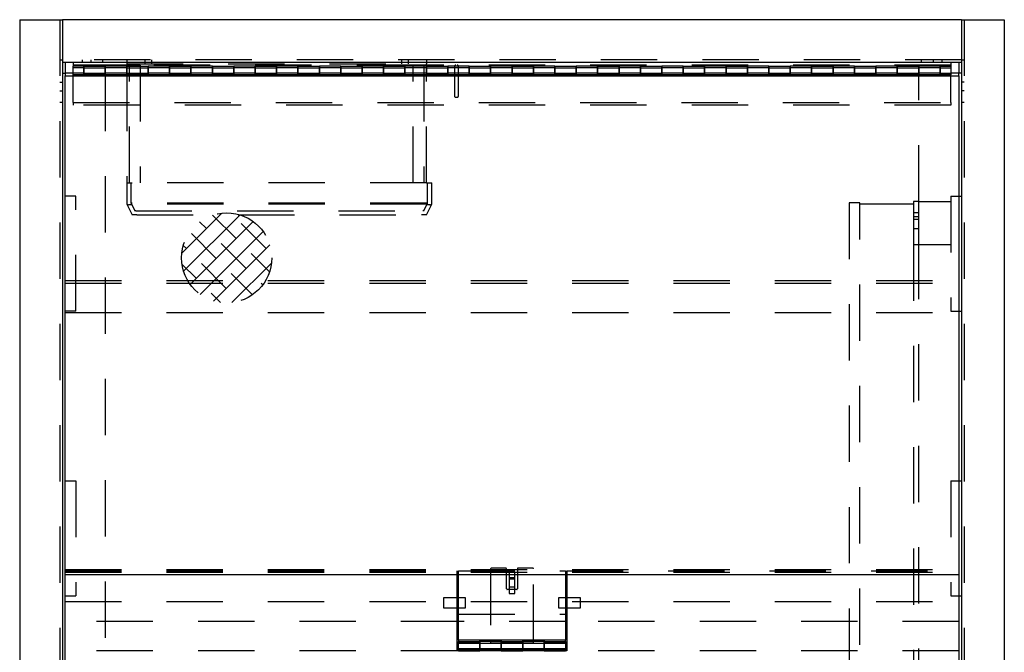
# Model space of a CAD drawing. Extents: x 12297 to 12794, y 16947 to 17107.
# Drawn here: x 12783 to 12785, y 16955 to 16957 of the extents above; entities that cross this region are included whole.
import ezdxf

# ---------------------------------------------------------------- set-up
doc = ezdxf.new("R2010")
doc.units = 0
doc.header["$LTSCALE"] = 0.5
doc.header["$MEASUREMENT"] = 0
doc.linetypes.add('HIDDEN', pattern=[0.375, 0.25, -0.125])
doc.layers.get('0').update_dxf_attribs({"linetype": 'CONTINUOUS'})
doc.layers.get('DEFPOINTS').update_dxf_attribs({"linetype": 'CONTINUOUS'})
doc.layers.add('AM_HID', color=3, linetype='HIDDEN')
doc.layers.add('AM_VIS', color=1, linetype='CONTINUOUS')

msp = doc.modelspace()

# ---------------------------------------------------------------- hatches: boundary and pattern name
h = msp.add_hatch()
h.set_pattern_fill('ANSI38', color=1, scale=0.25, style=0)
h.set_pattern_definition([(45, (12781.46328, 16947.521638), (-0.02209709, 0.02209709), []), (135, (12781.46328, 16947.521638), (-0.06629126, 0.02209709), [0.078125, -0.046875])])
h.paths.add_polyline_path([(12783.5296599, 16956.2955462, 1), (12783.7296599, 16956.2955462, 1)])

# ---------------------------------------------------------------- linework, layer by layer
at = {"color": 4, "linetype": 'HIDDEN'}
msp.add_circle((12783.6296599, 16956.2955462), 0.1, dxfattribs=at)
at = {"layer": 'AM_HID'}
for p, q in [((12783.2594753, 16956.8243102), (12783.2594753, 16954.3543102)), ((12785.2663503, 16956.8243102), (12785.2663503, 16954.3543102)), ((12783.2594753, 16956.7352477), (12783.2654128, 16956.7352477)), ((12785.2604128, 16956.7352477), (12783.2654128, 16956.7352477)), ((12783.2891628, 16956.7293102), (12783.2891628, 16956.7233727)), ((12783.4138503, 16956.7233727), (12783.2891628, 16956.7233727)), ((12783.2891628, 16956.7233727), (12783.2891628, 16956.7209977)), ((12783.3129128, 16956.7174352), (12783.2891628, 16956.7174352)), ((12783.3092019, 16956.7352477), (12783.3092019, 16956.7293102)), ((12783.3129128, 16956.7174352), (12783.3604128, 16956.7174352)), ((12783.3284987, 16956.7352477), (12783.3284987, 16956.7293102)), ((12783.3544753, 16956.7352477), (12783.3544753, 16956.7293102)), ((12783.4079128, 16956.7174352), (12783.3604128, 16956.7174352)), ((12783.4079128, 16956.7352477), (12783.4079128, 16956.7263415)), ((12783.4079128, 16956.7263415), (12784.0729128, 16956.7263415)), ((12783.4079128, 16956.7263415), (12783.4079128, 16956.7209977)), ((12783.4079128, 16956.7174352), (12783.4554128, 16956.7174352)), ((12783.4376003, 16956.7233727), (12783.4138503, 16956.7233727)), ((12783.4138503, 16956.4621227), (12783.4138503, 16956.7233727)), ((12784.0432253, 16956.7233727), (12783.4376003, 16956.7233727)), ((12783.4376003, 16956.7233727), (12783.4376003, 16956.4621227)), ((12783.4479909, 16956.7352477), (12783.4479909, 16956.7263415)), ((12783.5029128, 16956.7174352), (12783.4554128, 16956.7174352)), ((12783.4628347, 16956.7352477), (12783.4628347, 16956.7263415)), ((12783.5029128, 16956.7174352), (12783.5504128, 16956.7174352)), ((12783.5979128, 16956.7174352), (12783.5504128, 16956.7174352)), ((12783.5979128, 16956.7174352), (12783.6454128, 16956.7174352)), ((12783.6929128, 16956.7174352), (12783.6454128, 16956.7174352)), ((12783.6929128, 16956.7174352), (12783.7404128, 16956.7174352)), ((12783.7879128, 16956.7174352), (12783.7404128, 16956.7174352)), ((12783.7879128, 16956.7174352), (12783.8354128, 16956.7174352)), ((12783.8829128, 16956.7174352), (12783.8354128, 16956.7174352)), ((12783.8829128, 16956.7174352), (12783.9304128, 16956.7174352)), ((12783.9779128, 16956.7174352), (12783.9304128, 16956.7174352)), ((12783.9779128, 16956.7174352), (12784.0254128, 16956.7174352)), ((12784.0179909, 16956.7352477), (12784.0179909, 16956.7263415)), ((12784.0729128, 16956.7174352), (12784.0254128, 16956.7174352)), ((12784.0328347, 16956.7352477), (12784.0328347, 16956.7263415)), ((12784.0669753, 16956.7233727), (12784.0432253, 16956.7233727)), ((12784.0432253, 16956.4621227), (12784.0432253, 16956.7233727)), ((12785.2366628, 16956.7233727), (12784.0669753, 16956.7233727)), ((12784.0669753, 16956.7233727), (12784.0669753, 16956.4621227)), ((12784.0729128, 16956.7352477), (12784.0729128, 16956.7263415)), ((12784.0729128, 16956.7209977), (12784.0729128, 16956.7263415)), ((12784.0729128, 16956.7174352), (12784.1204128, 16956.7174352)), ((12784.1679128, 16956.7174352), (12784.1204128, 16956.7174352)), ((12784.1352565, 16956.720404), (12784.1352565, 16956.6550915)), ((12784.1441628, 16956.6550915), (12784.1441628, 16956.720404)), ((12784.1679128, 16956.7174352), (12784.2154128, 16956.7174352)), ((12784.2629128, 16956.7174352), (12784.2154128, 16956.7174352)), ((12784.2629128, 16956.7174352), (12784.3104128, 16956.7174352)), ((12784.3579128, 16956.7174352), (12784.3104128, 16956.7174352)), ((12784.3579128, 16956.7174352), (12784.4054128, 16956.7174352)), ((12784.4529128, 16956.7174352), (12784.4054128, 16956.7174352)), ((12784.4529128, 16956.7174352), (12784.5004128, 16956.7174352)), ((12784.5479128, 16956.7174352), (12784.5004128, 16956.7174352)), ((12784.5479128, 16956.7174352), (12784.5954128, 16956.7174352)), ((12784.6429128, 16956.7174352), (12784.5954128, 16956.7174352)), ((12784.6429128, 16956.7174352), (12784.6904128, 16956.7174352)), ((12784.7379128, 16956.7174352), (12784.6904128, 16956.7174352)), ((12784.7379128, 16956.7174352), (12784.7854128, 16956.7174352)), ((12784.8329128, 16956.7174352), (12784.7854128, 16956.7174352)), ((12784.8329128, 16956.7174352), (12784.8804128, 16956.7174352)), ((12784.9279128, 16956.7174352), (12784.8804128, 16956.7174352)), ((12784.9279128, 16956.7174352), (12784.9754128, 16956.7174352)), ((12785.0229128, 16956.7174352), (12784.9754128, 16956.7174352)), ((12785.0229128, 16956.7174352), (12785.0704128, 16956.7174352)), ((12785.1179128, 16956.7174352), (12785.0704128, 16956.7174352)), ((12785.1179128, 16956.7174352), (12785.1654128, 16956.7174352)), ((12785.2129128, 16956.7174352), (12785.1654128, 16956.7174352)), ((12785.1713503, 16956.7293102), (12785.1713503, 16956.7352477)), ((12785.1973269, 16956.7352477), (12785.1973269, 16956.7293102)), ((12785.2129128, 16956.7174352), (12785.2366628, 16956.7174352)), ((12785.2166237, 16956.7352477), (12785.2166237, 16956.7293102)), ((12785.2366628, 16956.7293102), (12785.2366628, 16956.7233727)), ((12785.2366628, 16956.7233727), (12785.2366628, 16956.7209977)), ((12785.2604128, 16956.7352477), (12785.2663503, 16956.7352477)), ((12783.3129128, 16956.7055602), (12783.2891628, 16956.7055602)), ((12783.2891628, 16956.6402477), (12783.2891628, 16956.6996227)), ((12783.3129128, 16956.7055602), (12783.3604128, 16956.7055602)), ((12783.3129128, 16956.7040818), (12783.3604128, 16956.7040818)), ((12783.4079128, 16956.7055602), (12783.3604128, 16956.7055602)), ((12783.3604128, 16956.7019977), (12783.3604128, 16954.4766227)), ((12783.4079128, 16956.7055602), (12783.4554128, 16956.7055602)), ((12783.4079128, 16956.7040818), (12783.4554128, 16956.7040818)), ((12783.4079128, 16956.7019977), (12783.4079128, 16956.4621227)), ((12783.5029128, 16956.7055602), (12783.4554128, 16956.7055602)), ((12783.5029128, 16956.7055602), (12783.5504128, 16956.7055602)), ((12783.5029128, 16956.7040818), (12783.5504128, 16956.7040818)), ((12783.5979128, 16956.7055602), (12783.5504128, 16956.7055602)), ((12783.5979128, 16956.7055602), (12783.6454128, 16956.7055602)), ((12783.5979128, 16956.7040818), (12783.6454128, 16956.7040818)), ((12783.6929128, 16956.7055602), (12783.6454128, 16956.7055602)), ((12783.6929128, 16956.7055602), (12783.7404128, 16956.7055602)), ((12783.6929128, 16956.7040818), (12783.7404128, 16956.7040818)), ((12783.7879128, 16956.7055602), (12783.7404128, 16956.7055602)), ((12783.7879128, 16956.7055602), (12783.8354128, 16956.7055602)), ((12783.7879128, 16956.7040818), (12783.8354128, 16956.7040818)), ((12783.8829128, 16956.7055602), (12783.8354128, 16956.7055602)), ((12783.8829128, 16956.7055602), (12783.9304128, 16956.7055602)), ((12783.8829128, 16956.7040818), (12783.9304128, 16956.7040818)), ((12783.9779128, 16956.7055602), (12783.9304128, 16956.7055602)), ((12783.9779128, 16956.7055602), (12784.0254128, 16956.7055602)), ((12783.9779128, 16956.7040818), (12784.0254128, 16956.7040818)), ((12784.0729128, 16956.7055602), (12784.0254128, 16956.7055602)), ((12784.0729128, 16956.7055602), (12784.1204128, 16956.7055602)), ((12784.0729128, 16956.7040818), (12784.1204128, 16956.7040818)), ((12784.0729128, 16956.4621227), (12784.0729128, 16956.7019977)), ((12784.1679128, 16956.7055602), (12784.1204128, 16956.7055602)), ((12784.1679128, 16956.7055602), (12784.2154128, 16956.7055602)), ((12784.1679128, 16956.7040818), (12784.2154128, 16956.7040818)), ((12784.2629128, 16956.7055602), (12784.2154128, 16956.7055602)), ((12784.2629128, 16956.7055602), (12784.3104128, 16956.7055602)), ((12784.2629128, 16956.7040818), (12784.3104128, 16956.7040818)), ((12784.3579128, 16956.7055602), (12784.3104128, 16956.7055602)), ((12784.3579128, 16956.7055602), (12784.4054128, 16956.7055602)), ((12784.3579128, 16956.7040818), (12784.4054128, 16956.7040818)), ((12784.4529128, 16956.7055602), (12784.4054128, 16956.7055602)), ((12784.4529128, 16956.7055602), (12784.5004128, 16956.7055602)), ((12784.4529128, 16956.7040818), (12784.5004128, 16956.7040818)), ((12784.5479128, 16956.7055602), (12784.5004128, 16956.7055602)), ((12784.5479128, 16956.7055602), (12784.5954128, 16956.7055602)), ((12784.5479128, 16956.7040818), (12784.5954128, 16956.7040818)), ((12784.6429128, 16956.7055602), (12784.5954128, 16956.7055602)), ((12784.6429128, 16956.7055602), (12784.6904128, 16956.7055602)), ((12784.6429128, 16956.7040818), (12784.6904128, 16956.7040818)), ((12784.7379128, 16956.7055602), (12784.6904128, 16956.7055602)), ((12784.7379128, 16956.7055602), (12784.7854128, 16956.7055602)), ((12784.7379128, 16956.7040818), (12784.7854128, 16956.7040818)), ((12784.8329128, 16956.7055602), (12784.7854128, 16956.7055602)), ((12784.8329128, 16956.7055602), (12784.8804128, 16956.7055602)), ((12784.8329128, 16956.7040818), (12784.8804128, 16956.7040818)), ((12784.9279128, 16956.7055602), (12784.8804128, 16956.7055602)), ((12784.9279128, 16956.7055602), (12784.9754128, 16956.7055602)), ((12784.9279128, 16956.7040818), (12784.9754128, 16956.7040818)), ((12785.0229128, 16956.7055602), (12784.9754128, 16956.7055602)), ((12785.0229128, 16956.7055602), (12785.0704128, 16956.7055602)), ((12785.0229128, 16956.7040818), (12785.0704128, 16956.7040818)), ((12785.1179128, 16956.7055602), (12785.0704128, 16956.7055602)), ((12785.1179128, 16956.7055602), (12785.1654128, 16956.7055602)), ((12785.1179128, 16956.7040818), (12785.1654128, 16956.7040818)), ((12785.2129128, 16956.7055602), (12785.1654128, 16956.7055602)), ((12785.1654128, 16956.4205602), (12785.1654128, 16956.7019977)), ((12785.2129128, 16956.7055602), (12785.2366628, 16956.7055602)), ((12785.2129128, 16956.7040818), (12785.2366628, 16956.7040818)), ((12785.2366628, 16956.6402477), (12785.2366628, 16956.6996227)), ((12783.2594753, 16956.6855212), (12783.2654128, 16956.6855212)), ((12785.2663503, 16956.6855212), (12785.2604128, 16956.6855212)), ((12783.2594753, 16956.6662243), (12783.2654128, 16956.6662243)), ((12784.1382253, 16956.6521227), (12784.141194, 16956.6521227)), ((12785.2663503, 16956.6662243), (12785.2604128, 16956.6662243)), ((12783.2654128, 16956.6402477), (12783.2594753, 16956.6402477)), ((12783.2891628, 16956.6402477), (12783.2891628, 16956.6343102)), ((12783.2891628, 16956.6402477), (12785.2366628, 16956.6402477)), ((12785.2366628, 16956.6343102), (12783.2891628, 16956.6343102)), ((12785.2366628, 16956.6402477), (12785.2366628, 16956.6343102)), ((12785.2663503, 16956.6402477), (12785.2604128, 16956.6402477)), ((12783.4079128, 16956.4621227), (12783.4197878, 16956.4621227)), ((12783.4079128, 16956.4621227), (12783.4079128, 16956.4146227)), ((12783.4174128, 16956.4621227), (12783.4174128, 16956.4168654)), ((12784.0728913, 16956.4621227), (12783.4197878, 16956.4621227)), ((12784.0728913, 16956.4621227), (12784.0847663, 16956.4621227)), ((12784.0752663, 16956.4168654), (12784.0752663, 16956.4621227)), ((12784.0847663, 16956.4146227), (12784.0847663, 16956.4621227)), ((12783.2951003, 16956.4324352), (12783.2713503, 16956.4324352)), ((12783.2951003, 16956.1771227), (12783.2951003, 16956.4324352)), ((12785.2366628, 16956.4324352), (12785.2366628, 16956.1771227)), ((12785.2366628, 16956.4324352), (12785.2544753, 16956.4324352)), ((12783.4079729, 16956.4145025), (12783.4079128, 16956.4146227)), ((12783.4079729, 16956.4145025), (12783.4197878, 16956.3908727)), ((12783.4174248, 16956.4168413), (12783.4174128, 16956.4168654)), ((12783.4174248, 16956.4168413), (12783.4256591, 16956.4003727)), ((12784.0728913, 16956.4168654), (12783.4197878, 16956.4168654)), ((12784.0728913, 16956.4146227), (12783.4197878, 16956.4146227)), ((12784.06702, 16956.4003727), (12784.0752543, 16956.4168413)), ((12784.0728913, 16956.3908727), (12784.0847062, 16956.4145025)), ((12784.0752663, 16956.4168654), (12784.0752543, 16956.4168413)), ((12784.0847663, 16956.4146227), (12784.0847062, 16956.4145025)), ((12785.0110378, 16956.4175915), (12785.0110378, 16954.986654)), ((12785.0347878, 16956.4175915), (12785.0110378, 16956.4175915)), ((12785.0347878, 16954.986654), (12785.0347878, 16956.4175915)), ((12785.1535378, 16956.4146227), (12785.0347878, 16956.4146227)), ((12785.1535378, 16956.4205602), (12785.1535378, 16956.3255602)), ((12785.1654128, 16956.4205602), (12785.1535378, 16956.4205602)), ((12785.1654128, 16956.3255602), (12785.1654128, 16956.4205602)), ((12785.1654128, 16956.4205602), (12785.2366628, 16956.4205602)), ((12785.1654128, 16956.3255602), (12785.1654128, 16956.4205602)), ((12783.4304091, 16956.3908727), (12783.4197878, 16956.3908727)), ((12783.4277834, 16956.4003727), (12783.4256591, 16956.4003727)), ((12783.4277834, 16956.4003727), (12784.0648957, 16956.4003727)), ((12783.4304091, 16956.3908727), (12784.06227, 16956.3908727)), ((12784.0728913, 16956.3908727), (12784.06227, 16956.3908727)), ((12784.06702, 16956.4003727), (12784.0648957, 16956.4003727)), ((12785.1654128, 16956.3959196), (12785.1535378, 16956.3959196)), ((12785.1654128, 16956.3864196), (12785.1535378, 16956.3864196)), ((12785.1654128, 16956.3810759), (12785.1535378, 16956.3810759)), ((12785.1654128, 16956.3597009), (12785.1535378, 16956.3597009)), ((12785.1535378, 16956.3255602), (12785.1654128, 16956.3255602)), ((12785.1535378, 16956.3255602), (12785.1535378, 16955.0786852)), ((12785.1654128, 16955.0786852), (12785.1654128, 16956.3255602)), ((12785.1654128, 16956.3255602), (12785.2366628, 16956.3255602)), ((12783.2713503, 16956.245404), (12785.2544753, 16956.245404)), ((12783.2713503, 16956.2394665), (12785.2544753, 16956.2394665)), ((12783.2951003, 16956.1771227), (12783.2713503, 16956.1771227)), ((12783.2713503, 16956.174154), (12785.2544753, 16956.174154)), ((12785.2366628, 16956.1771227), (12785.2544753, 16956.1771227)), ((12783.2713503, 16955.800946), (12783.2951003, 16955.800946)), ((12783.2951003, 16955.800946), (12783.2951003, 16955.5456335)), ((12785.2366628, 16955.800946), (12785.2366628, 16955.5456335)), ((12785.2366628, 16955.800946), (12785.2544753, 16955.800946)), ((12783.2713503, 16955.604154), (12785.2544753, 16955.604154)), ((12783.2713503, 16955.601129), (12784.141194, 16955.601129)), ((12784.141194, 16955.592279), (12784.141194, 16955.601129)), ((12784.1441628, 16955.592279), (12784.1441628, 16955.601129)), ((12784.1441628, 16955.601129), (12784.3816628, 16955.601129)), ((12784.2154128, 16955.6050863), (12784.2154128, 16955.4452696)), ((12784.2495534, 16955.6065707), (12784.2168972, 16955.6065707)), ((12784.2510378, 16955.5610508), (12784.2510378, 16955.6050863)), ((12784.2747878, 16955.6055821), (12784.2747878, 16955.5610508)), ((12784.3089284, 16955.6070665), (12784.2762722, 16955.6070665)), ((12784.3104128, 16955.4452696), (12784.3104128, 16955.6055821)), ((12784.3816628, 16955.601129), (12784.3816628, 16955.592279)), ((12784.3846315, 16955.601129), (12784.3846315, 16955.592279)), ((12784.3846315, 16955.601129), (12785.2544753, 16955.601129)), ((12783.2713503, 16955.5982165), (12785.2544753, 16955.5982165)), ((12784.2569753, 16955.5982165), (12784.2569753, 16955.5507165)), ((12784.2569753, 16955.5863415), (12784.2688503, 16955.5863415)), ((12784.2569753, 16955.5833727), (12784.2688503, 16955.5833727)), ((12784.2688503, 16955.5507165), (12784.2688503, 16955.5982165)), ((12784.2733034, 16955.5595665), (12784.2525222, 16955.5595665)), ((12784.2569753, 16955.5655602), (12784.2688503, 16955.5655602)), ((12783.2713503, 16955.5456335), (12783.2951003, 16955.5456335)), ((12784.1115065, 16955.518004), (12784.1115065, 16955.541754)), ((12784.1115065, 16955.541754), (12784.141194, 16955.541754)), ((12784.1441628, 16955.541754), (12784.1590065, 16955.541754)), ((12784.1590065, 16955.541754), (12784.1590065, 16955.518004)), ((12784.2569753, 16955.5507165), (12784.2688503, 16955.5507165)), ((12784.366819, 16955.518004), (12784.366819, 16955.541754)), ((12784.366819, 16955.541754), (12784.3816628, 16955.541754)), ((12784.3846315, 16955.541754), (12784.414319, 16955.541754)), ((12784.414319, 16955.541754), (12784.414319, 16955.518004)), ((12785.2366628, 16955.5456335), (12785.2544753, 16955.5456335)), ((12783.2713503, 16955.532904), (12785.2544753, 16955.532904)), ((12784.141194, 16955.518004), (12784.1115065, 16955.518004)), ((12784.1590065, 16955.518004), (12784.1441628, 16955.518004)), ((12784.3816628, 16955.518004), (12784.366819, 16955.518004)), ((12784.414319, 16955.518004), (12784.3846315, 16955.518004)), ((12784.1441628, 16955.5046446), (12784.3816628, 16955.5046446)), ((12784.141194, 16955.4883165), (12783.2713503, 16955.4883165)), ((12784.3816628, 16955.4883165), (12784.1441628, 16955.4883165)), ((12785.2544753, 16955.4883165), (12784.3846315, 16955.4883165)), ((12784.1441628, 16955.4412267), (12784.1916628, 16955.4412267)), ((12784.1916628, 16955.4393321), (12784.1441628, 16955.4393321)), ((12784.1916628, 16955.4274571), (12784.1441628, 16955.4274571)), ((12784.1441628, 16955.4265665), (12784.1916628, 16955.4265665)), ((12784.2391628, 16955.4393321), (12784.1916628, 16955.4393321)), ((12784.2391628, 16955.4274571), (12784.1916628, 16955.4274571)), ((12784.2391628, 16955.4265665), (12784.1916628, 16955.4265665)), ((12784.2154128, 16955.4437852), (12784.2154128, 16955.4408165)), ((12784.2168972, 16955.4408165), (12784.2154128, 16955.4408165)), ((12784.2168972, 16955.4408165), (12784.3089284, 16955.4408165)), ((12784.2391628, 16955.4412267), (12784.2866628, 16955.4412267)), ((12784.2866628, 16955.4393321), (12784.2391628, 16955.4393321)), ((12784.2866628, 16955.4274571), (12784.2391628, 16955.4274571)), ((12784.2391628, 16955.4265665), (12784.2866628, 16955.4265665)), ((12784.3341628, 16955.4393321), (12784.2866628, 16955.4393321)), ((12784.3341628, 16955.4274571), (12784.2866628, 16955.4274571)), ((12784.3341628, 16955.4265665), (12784.2866628, 16955.4265665)), ((12784.3104128, 16955.4408165), (12784.3089284, 16955.4408165)), ((12784.3104128, 16955.4408165), (12784.3104128, 16955.4437852)), ((12784.3341628, 16955.4412267), (12784.3816628, 16955.4412267)), ((12784.3816628, 16955.4393321), (12784.3341628, 16955.4393321)), ((12784.3816628, 16955.4274571), (12784.3341628, 16955.4274571)), ((12784.3341628, 16955.4265665), (12784.3816628, 16955.4265665)), ((12784.141194, 16955.423004), (12783.2713503, 16955.423004)), ((12785.2544753, 16955.423004), (12784.3846315, 16955.423004))]:
    msp.add_line(p, q, dxfattribs=at)
for centre, radius, start, end in [((12784.1382253, 16956.720404), 0.0029688, 90, 180), ((12784.141194, 16956.720404), 0.0029688, 0, 90), ((12784.1382253, 16956.6550915), 0.0029688, 180, 270), ((12784.141194, 16956.6550915), 0.0029688, 270, 0), ((12784.2168972, 16955.6050863), 0.0014844, 90, 180), ((12784.2495534, 16955.6050863), 0.0014844, 0, 90), ((12784.2762722, 16955.6055821), 0.0014844, 90, 180), ((12784.3089284, 16955.6055821), 0.0014844, 0, 90), ((12784.2525222, 16955.5610508), 0.0014844, 180, 270), ((12784.2733034, 16955.5610508), 0.0014844, 270, 0)]:
    msp.add_arc(centre, radius, start, end, dxfattribs=at)
for centre, major_axis, ratio, start_param, end_param in [((12783.4197878, 16956.417426), (-0.01186, -0.0027998), 0.213421765, 0.05033948, 1.419777886), ((12783.4197878, 16956.417426), (0.002372, 0.00056), 0.213421765, 3.191932134, 4.56137054), ((12783.4197878, 16956.3908727), (0, 0.02375), 0.5, 0, 0.10067896), ((12783.4197878, 16956.4121154), (0, 0.00475), 0.5, 0, 0.10067896), ((12784.0728913, 16956.4121154), (0, 0.00475), 0.5, 6.182506347, 6.283185307), ((12784.0728913, 16956.3908727), (0, 0.02375), 0.5, 6.182506347, 6.283185307), ((12784.0728913, 16956.417426), (-0.002372, 0.00056), 0.213421765, 1.721814767, 3.091253173), ((12784.0728913, 16956.417426), (0.01186, -0.0027998), 0.213421765, 4.863407421, 6.232845827)]:
    msp.add_ellipse(centre, major_axis=major_axis, ratio=ratio, start_param=start_param, end_param=end_param, dxfattribs=at)
at = {"layer": 'AM_VIS'}
for p, q in [((12783.1704128, 16956.8243102), (12783.1704128, 16954.3543102)), ((12783.1704128, 16956.8243102), (12783.2654128, 16956.8243102)), ((12785.2604128, 16956.8243102), (12783.2654128, 16956.8243102)), ((12783.2654128, 16956.8243102), (12783.2654128, 16956.7293102)), ((12783.2654128, 16956.8243102), (12783.2654128, 16954.3543102)), ((12785.2604128, 16956.8243102), (12785.2604128, 16956.7293102)), ((12785.2604128, 16956.8243102), (12785.2604128, 16954.3543102)), ((12785.2604128, 16956.8243102), (12785.3554128, 16956.8243102)), ((12785.3554128, 16956.8243102), (12785.3554128, 16954.3543102)), ((12785.2604128, 16956.7293102), (12783.2654128, 16956.7293102)), ((12783.2713503, 16956.7293102), (12783.2713503, 16956.7055602)), ((12783.2891628, 16956.7019977), (12783.2891628, 16956.7209977)), ((12783.3129128, 16956.7209977), (12783.2891628, 16956.7209977)), ((12783.3129128, 16956.7019977), (12783.3129128, 16956.7209977)), ((12783.3129128, 16956.7209977), (12783.3604128, 16956.7209977)), ((12783.3129128, 16956.7209977), (12783.3129128, 16956.7019977)), ((12783.3604128, 16956.7209977), (12783.3604128, 16956.7019977)), ((12783.3604128, 16956.7019977), (12783.3604128, 16956.7209977)), ((12783.4079128, 16956.7209977), (12783.3604128, 16956.7209977)), ((12783.4079128, 16956.7019977), (12783.4079128, 16956.7209977)), ((12783.4079128, 16956.7209977), (12783.4554128, 16956.7209977)), ((12783.4079128, 16956.7209977), (12783.4079128, 16956.7019977)), ((12783.4554128, 16956.7209977), (12783.4554128, 16956.7019977)), ((12783.4554128, 16956.7019977), (12783.4554128, 16956.7209977)), ((12783.5029128, 16956.7209977), (12783.4554128, 16956.7209977)), ((12783.5029128, 16956.7019977), (12783.5029128, 16956.7209977)), ((12783.5029128, 16956.7209977), (12783.5504128, 16956.7209977)), ((12783.5029128, 16956.7209977), (12783.5029128, 16956.7019977)), ((12783.5504128, 16956.7209977), (12783.5504128, 16956.7019977)), ((12783.5504128, 16956.7019977), (12783.5504128, 16956.7209977)), ((12783.5979128, 16956.7209977), (12783.5504128, 16956.7209977)), ((12783.5979128, 16956.7019977), (12783.5979128, 16956.7209977)), ((12783.5979128, 16956.7209977), (12783.6454128, 16956.7209977)), ((12783.5979128, 16956.7209977), (12783.5979128, 16956.7019977)), ((12783.6454128, 16956.7209977), (12783.6454128, 16956.7019977)), ((12783.6454128, 16956.7019977), (12783.6454128, 16956.7209977)), ((12783.6929128, 16956.7209977), (12783.6454128, 16956.7209977)), ((12783.6929128, 16956.7019977), (12783.6929128, 16956.7209977)), ((12783.6929128, 16956.7209977), (12783.7404128, 16956.7209977)), ((12783.6929128, 16956.7209977), (12783.6929128, 16956.7019977)), ((12783.7404128, 16956.7209977), (12783.7404128, 16956.7019977)), ((12783.7404128, 16956.7019977), (12783.7404128, 16956.7209977)), ((12783.7879128, 16956.7209977), (12783.7404128, 16956.7209977)), ((12783.7879128, 16956.7019977), (12783.7879128, 16956.7209977)), ((12783.7879128, 16956.7209977), (12783.8354128, 16956.7209977)), ((12783.7879128, 16956.7209977), (12783.7879128, 16956.7019977)), ((12783.8354128, 16956.7209977), (12783.8354128, 16956.7019977)), ((12783.8354128, 16956.7019977), (12783.8354128, 16956.7209977)), ((12783.8829128, 16956.7209977), (12783.8354128, 16956.7209977)), ((12783.8829128, 16956.7019977), (12783.8829128, 16956.7209977)), ((12783.8829128, 16956.7209977), (12783.9304128, 16956.7209977)), ((12783.8829128, 16956.7209977), (12783.8829128, 16956.7019977)), ((12783.9304128, 16956.7209977), (12783.9304128, 16956.7019977)), ((12783.9304128, 16956.7019977), (12783.9304128, 16956.7209977)), ((12783.9779128, 16956.7209977), (12783.9304128, 16956.7209977)), ((12783.9779128, 16956.7019977), (12783.9779128, 16956.7209977)), ((12783.9779128, 16956.7209977), (12784.0254128, 16956.7209977)), ((12783.9779128, 16956.7209977), (12783.9779128, 16956.7019977)), ((12784.0254128, 16956.7209977), (12784.0254128, 16956.7019977)), ((12784.0254128, 16956.7019977), (12784.0254128, 16956.7209977)), ((12784.0729128, 16956.7209977), (12784.0254128, 16956.7209977)), ((12784.0729128, 16956.7019977), (12784.0729128, 16956.7209977)), ((12784.0729128, 16956.7209977), (12784.1204128, 16956.7209977)), ((12784.0729128, 16956.7209977), (12784.0729128, 16956.7019977)), ((12784.1204128, 16956.7209977), (12784.1204128, 16956.7019977)), ((12784.1204128, 16956.7019977), (12784.1204128, 16956.7209977)), ((12784.1679128, 16956.7209977), (12784.1204128, 16956.7209977)), ((12784.1679128, 16956.7019977), (12784.1679128, 16956.7209977)), ((12784.1679128, 16956.7209977), (12784.2154128, 16956.7209977)), ((12784.1679128, 16956.7209977), (12784.1679128, 16956.7019977)), ((12784.2154128, 16956.7209977), (12784.2154128, 16956.7019977)), ((12784.2154128, 16956.7019977), (12784.2154128, 16956.7209977)), ((12784.2629128, 16956.7209977), (12784.2154128, 16956.7209977)), ((12784.2629128, 16956.7019977), (12784.2629128, 16956.7209977)), ((12784.2629128, 16956.7209977), (12784.3104128, 16956.7209977)), ((12784.2629128, 16956.7209977), (12784.2629128, 16956.7019977)), ((12784.3104128, 16956.7209977), (12784.3104128, 16956.7019977)), ((12784.3104128, 16956.7019977), (12784.3104128, 16956.7209977)), ((12784.3579128, 16956.7209977), (12784.3104128, 16956.7209977)), ((12784.3579128, 16956.7019977), (12784.3579128, 16956.7209977)), ((12784.3579128, 16956.7209977), (12784.4054128, 16956.7209977)), ((12784.3579128, 16956.7209977), (12784.3579128, 16956.7019977)), ((12784.4054128, 16956.7209977), (12784.4054128, 16956.7019977)), ((12784.4054128, 16956.7019977), (12784.4054128, 16956.7209977)), ((12784.4529128, 16956.7209977), (12784.4054128, 16956.7209977)), ((12784.4529128, 16956.7019977), (12784.4529128, 16956.7209977)), ((12784.4529128, 16956.7209977), (12784.5004128, 16956.7209977)), ((12784.4529128, 16956.7209977), (12784.4529128, 16956.7019977)), ((12784.5004128, 16956.7209977), (12784.5004128, 16956.7019977)), ((12784.5004128, 16956.7019977), (12784.5004128, 16956.7209977)), ((12784.5479128, 16956.7209977), (12784.5004128, 16956.7209977)), ((12784.5479128, 16956.7019977), (12784.5479128, 16956.7209977)), ((12784.5479128, 16956.7209977), (12784.5954128, 16956.7209977)), ((12784.5479128, 16956.7209977), (12784.5479128, 16956.7019977)), ((12784.5954128, 16956.7209977), (12784.5954128, 16956.7019977)), ((12784.5954128, 16956.7019977), (12784.5954128, 16956.7209977)), ((12784.6429128, 16956.7209977), (12784.5954128, 16956.7209977)), ((12784.6429128, 16956.7019977), (12784.6429128, 16956.7209977)), ((12784.6429128, 16956.7209977), (12784.6904128, 16956.7209977)), ((12784.6429128, 16956.7209977), (12784.6429128, 16956.7019977)), ((12784.6904128, 16956.7209977), (12784.6904128, 16956.7019977)), ((12784.6904128, 16956.7019977), (12784.6904128, 16956.7209977)), ((12784.7379128, 16956.7209977), (12784.6904128, 16956.7209977)), ((12784.7379128, 16956.7019977), (12784.7379128, 16956.7209977)), ((12784.7379128, 16956.7209977), (12784.7854128, 16956.7209977)), ((12784.7379128, 16956.7209977), (12784.7379128, 16956.7019977)), ((12784.7854128, 16956.7209977), (12784.7854128, 16956.7019977)), ((12784.7854128, 16956.7019977), (12784.7854128, 16956.7209977)), ((12784.8329128, 16956.7209977), (12784.7854128, 16956.7209977)), ((12784.8329128, 16956.7019977), (12784.8329128, 16956.7209977)), ((12784.8329128, 16956.7209977), (12784.8804128, 16956.7209977)), ((12784.8329128, 16956.7209977), (12784.8329128, 16956.7019977)), ((12784.8804128, 16956.7209977), (12784.8804128, 16956.7019977)), ((12784.8804128, 16956.7019977), (12784.8804128, 16956.7209977)), ((12784.9279128, 16956.7209977), (12784.8804128, 16956.7209977)), ((12784.9279128, 16956.7019977), (12784.9279128, 16956.7209977)), ((12784.9279128, 16956.7209977), (12784.9754128, 16956.7209977)), ((12784.9279128, 16956.7209977), (12784.9279128, 16956.7019977)), ((12784.9754128, 16956.7209977), (12784.9754128, 16956.7019977)), ((12784.9754128, 16956.7019977), (12784.9754128, 16956.7209977)), ((12785.0229128, 16956.7209977), (12784.9754128, 16956.7209977)), ((12785.0229128, 16956.7019977), (12785.0229128, 16956.7209977)), ((12785.0229128, 16956.7209977), (12785.0704128, 16956.7209977)), ((12785.0229128, 16956.7209977), (12785.0229128, 16956.7019977)), ((12785.0704128, 16956.7209977), (12785.0704128, 16956.7019977)), ((12785.0704128, 16956.7019977), (12785.0704128, 16956.7209977)), ((12785.1179128, 16956.7209977), (12785.0704128, 16956.7209977)), ((12785.1179128, 16956.7019977), (12785.1179128, 16956.7209977)), ((12785.1179128, 16956.7209977), (12785.1654128, 16956.7209977)), ((12785.1179128, 16956.7209977), (12785.1179128, 16956.7019977)), ((12785.1654128, 16956.7209977), (12785.1654128, 16956.7019977)), ((12785.1654128, 16956.7019977), (12785.1654128, 16956.7209977)), ((12785.2129128, 16956.7209977), (12785.1654128, 16956.7209977)), ((12785.2129128, 16956.7019977), (12785.2129128, 16956.7209977)), ((12785.2129128, 16956.7209977), (12785.2366628, 16956.7209977)), ((12785.2129128, 16956.7209977), (12785.2129128, 16956.7019977)), ((12785.2366628, 16956.7209977), (12785.2366628, 16956.7019977)), ((12785.2544753, 16956.7293102), (12785.2544753, 16956.7055602)), ((12783.2654128, 16956.7055602), (12783.2713503, 16956.7055602)), ((12783.2713503, 16956.7055602), (12783.2713503, 16956.6996227)), ((12783.2891628, 16956.7055602), (12783.2713503, 16956.7055602)), ((12783.2713503, 16955.592279), (12783.2713503, 16956.6996227)), ((12783.2713503, 16956.6996227), (12785.2544753, 16956.6996227)), ((12783.2891628, 16956.6996227), (12783.2891628, 16956.7019977)), ((12783.3129128, 16956.7019977), (12783.2891628, 16956.7019977)), ((12783.3129128, 16956.7019977), (12783.3604128, 16956.7019977)), ((12783.4079128, 16956.7019977), (12783.3604128, 16956.7019977)), ((12783.4079128, 16956.7019977), (12783.4554128, 16956.7019977)), ((12783.5029128, 16956.7019977), (12783.4554128, 16956.7019977)), ((12783.5029128, 16956.7019977), (12783.5504128, 16956.7019977)), ((12783.5979128, 16956.7019977), (12783.5504128, 16956.7019977)), ((12783.5979128, 16956.7019977), (12783.6454128, 16956.7019977)), ((12783.6929128, 16956.7019977), (12783.6454128, 16956.7019977)), ((12783.6929128, 16956.7019977), (12783.7404128, 16956.7019977)), ((12783.7879128, 16956.7019977), (12783.7404128, 16956.7019977)), ((12783.7879128, 16956.7019977), (12783.8354128, 16956.7019977)), ((12783.8829128, 16956.7019977), (12783.8354128, 16956.7019977)), ((12783.8829128, 16956.7019977), (12783.9304128, 16956.7019977)), ((12783.9779128, 16956.7019977), (12783.9304128, 16956.7019977)), ((12783.9779128, 16956.7019977), (12784.0254128, 16956.7019977)), ((12784.0729128, 16956.7019977), (12784.0254128, 16956.7019977)), ((12784.0729128, 16956.7019977), (12784.1204128, 16956.7019977)), ((12784.1679128, 16956.7019977), (12784.1204128, 16956.7019977)), ((12784.1679128, 16956.7019977), (12784.2154128, 16956.7019977)), ((12784.2629128, 16956.7019977), (12784.2154128, 16956.7019977)), ((12784.2629128, 16956.7019977), (12784.3104128, 16956.7019977)), ((12784.3579128, 16956.7019977), (12784.3104128, 16956.7019977)), ((12784.3579128, 16956.7019977), (12784.4054128, 16956.7019977)), ((12784.4529128, 16956.7019977), (12784.4054128, 16956.7019977)), ((12784.4529128, 16956.7019977), (12784.5004128, 16956.7019977)), ((12784.5479128, 16956.7019977), (12784.5004128, 16956.7019977)), ((12784.5479128, 16956.7019977), (12784.5954128, 16956.7019977)), ((12784.6429128, 16956.7019977), (12784.5954128, 16956.7019977)), ((12784.6429128, 16956.7019977), (12784.6904128, 16956.7019977)), ((12784.7379128, 16956.7019977), (12784.6904128, 16956.7019977)), ((12784.7379128, 16956.7019977), (12784.7854128, 16956.7019977)), ((12784.8329128, 16956.7019977), (12784.7854128, 16956.7019977)), ((12784.8329128, 16956.7019977), (12784.8804128, 16956.7019977)), ((12784.9279128, 16956.7019977), (12784.8804128, 16956.7019977)), ((12784.9279128, 16956.7019977), (12784.9754128, 16956.7019977)), ((12785.0229128, 16956.7019977), (12784.9754128, 16956.7019977)), ((12785.0229128, 16956.7019977), (12785.0704128, 16956.7019977)), ((12785.1179128, 16956.7019977), (12785.0704128, 16956.7019977)), ((12785.1179128, 16956.7019977), (12785.1654128, 16956.7019977)), ((12785.2129128, 16956.7019977), (12785.1654128, 16956.7019977)), ((12785.2129128, 16956.7019977), (12785.2366628, 16956.7019977)), ((12785.2544753, 16956.7055602), (12785.2366628, 16956.7055602)), ((12785.2366628, 16956.6996227), (12785.2366628, 16956.7019977)), ((12785.2544753, 16956.6996227), (12785.2544753, 16956.7055602)), ((12785.2604128, 16956.7055602), (12785.2544753, 16956.7055602)), ((12785.2544753, 16956.6996227), (12785.2544753, 16955.592279)), ((12785.2544753, 16956.4324352), (12785.2604128, 16956.4324352)), ((12785.2544753, 16956.1771227), (12785.2604128, 16956.1771227)), ((12785.2544753, 16955.800946), (12785.2604128, 16955.800946)), ((12783.2713503, 16954.4937852), (12783.2713503, 16955.592279)), ((12785.2544753, 16955.592279), (12783.2713503, 16955.592279)), ((12784.141194, 16955.423004), (12784.141194, 16955.592279)), ((12784.1441628, 16955.446754), (12784.1441628, 16955.592279)), ((12784.3816628, 16955.592279), (12784.3816628, 16955.446754)), ((12784.3846315, 16955.592279), (12784.3846315, 16955.423004)), ((12785.2544753, 16955.592279), (12785.2544753, 16954.4937852)), ((12784.141194, 16955.541754), (12784.1441628, 16955.541754)), ((12784.3816628, 16955.541754), (12784.3846315, 16955.541754)), ((12785.2544753, 16955.5456335), (12785.2604128, 16955.5456335)), ((12784.1441628, 16955.518004), (12784.141194, 16955.518004)), ((12784.3846315, 16955.518004), (12784.3816628, 16955.518004)), ((12784.1441628, 16955.4883165), (12784.141194, 16955.4883165)), ((12784.3846315, 16955.4883165), (12784.3816628, 16955.4883165)), ((12784.1441628, 16955.446754), (12784.1441628, 16955.4437852)), ((12784.3816628, 16955.446754), (12784.1441628, 16955.446754)), ((12784.1441628, 16955.423004), (12784.1441628, 16955.4437852)), ((12784.1441628, 16955.4437852), (12784.1916628, 16955.4437852)), ((12784.1916628, 16955.4452696), (12784.2391628, 16955.4452696)), ((12784.1916628, 16955.4437852), (12784.1916628, 16955.4452696)), ((12784.1916628, 16955.4437852), (12784.1916628, 16955.423004)), ((12784.1916628, 16955.423004), (12784.1916628, 16955.4437852)), ((12784.2391628, 16955.4437852), (12784.1916628, 16955.4437852)), ((12784.2154128, 16955.4452696), (12784.2154128, 16955.4437852)), ((12784.2391628, 16955.4452696), (12784.2391628, 16955.4437852)), ((12784.2391628, 16955.423004), (12784.2391628, 16955.4437852)), ((12784.2391628, 16955.4437852), (12784.2866628, 16955.4437852)), ((12784.2391628, 16955.4437852), (12784.2391628, 16955.423004)), ((12784.2866628, 16955.4437852), (12784.2866628, 16955.4452696)), ((12784.2866628, 16955.4452696), (12784.3341628, 16955.4452696)), ((12784.2866628, 16955.4437852), (12784.2866628, 16955.423004)), ((12784.2866628, 16955.423004), (12784.2866628, 16955.4437852)), ((12784.3341628, 16955.4437852), (12784.2866628, 16955.4437852)), ((12784.3104128, 16955.4437852), (12784.3104128, 16955.4452696)), ((12784.3341628, 16955.4452696), (12784.3341628, 16955.4437852)), ((12784.3341628, 16955.423004), (12784.3341628, 16955.4437852)), ((12784.3341628, 16955.4437852), (12784.3816628, 16955.4437852)), ((12784.3341628, 16955.4437852), (12784.3341628, 16955.423004)), ((12784.3816628, 16955.4437852), (12784.3816628, 16955.446754)), ((12784.3816628, 16955.4437852), (12784.3816628, 16955.423004)), ((12784.1441628, 16955.423004), (12784.141194, 16955.423004)), ((12784.1441628, 16955.423004), (12784.1916628, 16955.423004)), ((12784.2391628, 16955.423004), (12784.1916628, 16955.423004)), ((12784.2391628, 16955.423004), (12784.2866628, 16955.423004)), ((12784.3341628, 16955.423004), (12784.2866628, 16955.423004)), ((12784.3341628, 16955.423004), (12784.3816628, 16955.423004)), ((12784.3846315, 16955.423004), (12784.3816628, 16955.423004))]:
    msp.add_line(p, q, dxfattribs=at)
at = {"layer": 'DEFPOINTS', "color": 0, "linetype": 'ByBlock'}
msp.add_point((12783.1704128, 16956.8243102), dxfattribs=at)

doc.saveas('drawing.dxf')
